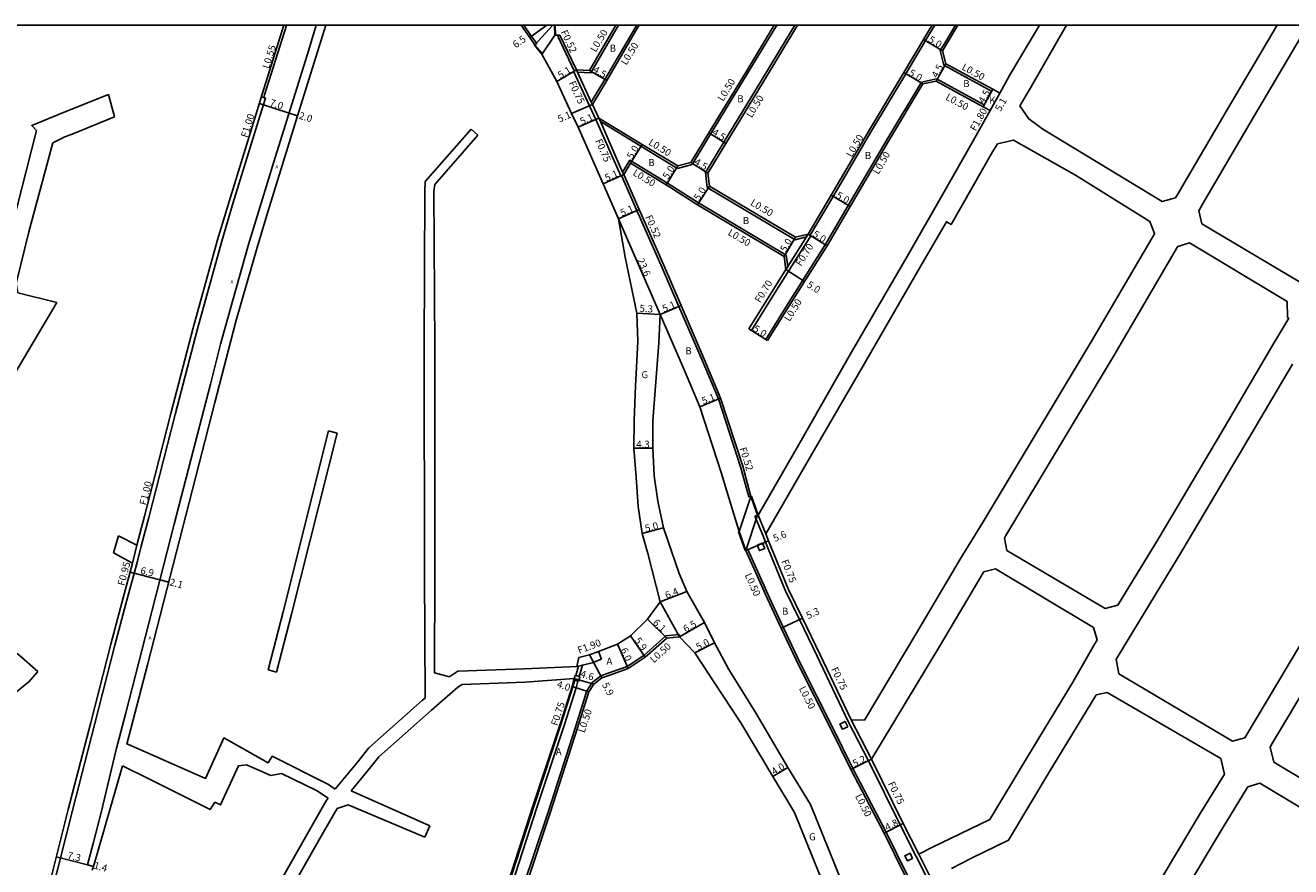
# Model space of a CAD drawing. Units: metres. Extents: x -15200 to -11998, y -111000 to -108000.
# Drawn here: x -12611 to -12325, y -108190 to -108000 of the extents above; entities that cross this region are included whole.
import ezdxf

# ---------------------------------------------------------------- set-up
doc = ezdxf.new("R2010")
doc.units = ezdxf.units.M
doc.header["$LTSCALE"] = 2.5
for name, color, linetype in [('側溝・桝', 7, 'Continuous'), ('図郭', 7, 'Continuous'), ('幅員', 7, 'Continuous'), ('歩道・分離帯・安全施設', 7, 'Continuous'), ('舗装', 7, 'Continuous'), ('道路', 7, 'Continuous')]:
    doc.layers.add(name, color=color, linetype=linetype)
doc.styles.add('YOKO_DECO', font='txt')

msp = doc.modelspace()

# ---------------------------------------------------------------- linework, layer by layer
at = {"layer": '側溝・桝'}
for points in [[(-12556.8, -108016.31), (-12556.6, -108015.71), (-12551.7, -108000.02)], [(-12498.15, -108000), (-12496.38, -108002.49), (-12495.2, -108004.13)], [(-12486.05, -108010.57), (-12483.01, -108010.74), (-12476.76, -108000)], [(-12472.71, -108000), (-12472.81, -108000.16), (-12479.83, -108012.23), (-12482.92, -108017.34)], [(-12463.47, -108032.28), (-12460.17, -108031.42), (-12455.99, -108024.56), (-12447.57, -108010.74), (-12441.07, -108000)], [(-12456.74, -108036.61), (-12457.17, -108033.22), (-12453, -108026.38), (-12444.58, -108012.55), (-12436.98, -108000)], [(-12405.44, -108000), (-12406.61, -108001.96), (-12407.51, -108003.46), (-12411.99, -108010.93), (-12419.7, -108023.82), (-12428.38, -108038.61), (-12433.53, -108047.39)], [(-12400.77, -108000), (-12403.18, -108004.01), (-12404.19, -108005.69)], [(-12495.61, -108004.41), (-12495.2, -108004.13)], [(-12489.99, -108002.21), (-12490.46, -108002.43)], [(-12490.46, -108002.43), (-12486.76, -108010.27)], [(-12404.19, -108005.69), (-12403.37, -108009.02), (-12392.61, -108014.88)], [(-12486.96, -108010.37), (-12486.76, -108010.27), (-12486.28, -108010.05)], [(-12486.96, -108010.37), (-12483.35, -108018.2)], [(-12486.28, -108010.05), (-12486.05, -108010.57), (-12482.92, -108017.34), (-12482.67, -108017.89)], [(-12408.44, -108012.8), (-12416.26, -108025.86), (-12424.93, -108040.63), (-12430.16, -108049.53), (-12435.2, -108057.51), (-12438.68, -108063.02), (-12443.55, -108070.86)], [(-12408.44, -108012.8), (-12405.01, -108012.11), (-12394.3, -108017.94), (-12394.3, -108017.94)], [(-12611, -108220.14), (-12607.2, -108205.59), (-12606.5, -108202.83), (-12604.76, -108196.17), (-12599.98, -108177.18), (-12594.88, -108157.56), (-12590.36, -108139.89), (-12587.88, -108130.54), (-12585.28, -108120.89), (-12584.45, -108117.54), (-12582.75, -108111.04), (-12580.35, -108101.67), (-12576.81, -108087.82), (-12571.78, -108068.49), (-12566.28, -108048.67), (-12563.69, -108040.01), (-12557.95, -108021.45), (-12556.37, -108016.46), (-12557.3, -108016.14)], [(-12394.54, -108018.38), (-12394.3, -108017.94), (-12392.61, -108014.88), (-12392.36, -108014.44)], [(-12392.96, -108019.24), (-12390.78, -108015.3)], [(-12483.35, -108018.2), (-12481.89, -108021.23)], [(-12481.89, -108021.23), (-12476.28, -108033.99)], [(-12481.21, -108020.93), (-12480.86, -108021.72), (-12475.84, -108033.13), (-12475.6, -108033.69)], [(-12463.47, -108032.28), (-12471.7, -108027.28), (-12480.86, -108021.72)], [(-12475.84, -108033.13), (-12474.2, -108030.44), (-12465.72, -108035.59), (-12458.71, -108040.09), (-12438.96, -108051.83), (-12438.59, -108054.45)], [(-12476.28, -108033.99), (-12476.07, -108033.9), (-12475.6, -108033.69)], [(-12476.07, -108033.9), (-12472.6, -108041.78), (-12467.13, -108054.18), (-12463.13, -108063.44), (-12457.91, -108075.55), (-12454.22, -108084.31), (-12449.24, -108099.63), (-12447.4, -108106.43)], [(-12456.74, -108036.61), (-12436.95, -108048.37), (-12434.34, -108047.73)], [(-12439, -108055.1), (-12438.59, -108054.45), (-12434.34, -108047.73), (-12433.95, -108047.12)], [(-12438.41, -108055.48), (-12433.36, -108047.49)], [(-12433.95, -108047.12), (-12433.53, -108047.39), (-12433.36, -108047.49)], [(-12438.41, -108055.48), (-12441.9, -108061), (-12446.78, -108068.85)], [(-12446.78, -108068.85), (-12447.38, -108068.48)], [(-12443.55, -108070.86), (-12443.13, -108071.12)], [(-12447.4, -108106.43), (-12446.89, -108106.3)], [(-12445.98, -108110.79), (-12445.28, -108110.5)], [(-12445.98, -108110.79), (-12444.24, -108115.02)], [(-12445.28, -108110.5), (-12443.54, -108114.74)], [(-12444.24, -108115.02), (-12443.61, -108116.59), (-12439.16, -108127.46), (-12435.95, -108134.08), (-12431.97, -108142.34), (-12424.95, -108157.05)], [(-12586.39, -108121.36), (-12585.4, -108117.3)], [(-12448.08, -108118.47), (-12447.63, -108118.27)], [(-12447.63, -108118.27), (-12442.73, -108129.2), (-12439.61, -108135.8), (-12435.72, -108144.06), (-12428.52, -108158.36), (-12423.89, -108167.7), (-12416.39, -108182.03), (-12409.17, -108196.7), (-12401.36, -108212.77), (-12398.43, -108217.28), (-12392.66, -108226.05), (-12385.23, -108235.93), (-12379.86, -108243.59), (-12377.95, -108246.24)], [(-12463.06, -108137.46), (-12466.09, -108137.77), (-12471.02, -108142.2), (-12474.83, -108144.67), (-12479.09, -108146.2), (-12480.74, -108146.78), (-12482.69, -108148.29), (-12483.89, -108150.2), (-12486.57, -108158.56), (-12492.59, -108177.34), (-12498.32, -108194.52), (-12504.22, -108212.83), (-12508.11, -108224.73), (-12511.41, -108235.74), (-12510.23, -108239.26)], [(-12463.06, -108137.46), (-12463.01, -108137.95)], [(-12481.32, -108141.27), (-12480.64, -108143.04)], [(-12485.76, -108144.59), (-12486.36, -108146.73)], [(-12480.64, -108143.04), (-12482.74, -108143.85), (-12484.93, -108144.38), (-12485.76, -108144.59), (-12486.16, -108144.69)], [(-12484.93, -108144.38), (-12485.63, -108146.93)], [(-12486.65, -108147.79), (-12487.05, -108149.25), (-12489.7, -108157.51), (-12495.89, -108176.24), (-12501.46, -108193.51), (-12507.51, -108211.73), (-12511.25, -108223.72), (-12514.78, -108235.71)], [(-12485.92, -108147.99), (-12486.33, -108149.46), (-12488.99, -108157.74), (-12495.17, -108176.47), (-12500.75, -108193.74), (-12506.8, -108211.96), (-12510.53, -108223.93), (-12514.11, -108236.08)], [(-12424.95, -108157.05), (-12420.35, -108165.94)], [(-12419.68, -108165.61), (-12424.28, -108156.72)], [(-12420.35, -108165.94), (-12413.23, -108180.41), (-12409.67, -108187.36)], [(-12409.67, -108187.36), (-12405.73, -108195.3)], [(-12405.06, -108194.97), (-12409, -108187.01)]]:
    msp.add_lwpolyline(points, dxfattribs=at)
at = {"layer": '側溝・桝', "flags": 128}
msp.add_lwpolyline([(-12551.77, -108000), (-12551.7, -108000.02)], dxfattribs=at)
at = {"layer": '側溝・桝'}
for points in [[(-12443.78, -108118.06), (-12444.99, -108118.54), (-12445.47, -108117.33), (-12444.26, -108116.85)], [(-12485.78, -108148.03), (-12485.92, -108147.99), (-12486.65, -108147.79), (-12486.84, -108147.74), (-12486.74, -108147.37), (-12486.55, -108146.68), (-12486.36, -108146.73), (-12485.63, -108146.93), (-12485.49, -108146.97)], [(-12425.07, -108158.28), (-12426.24, -108158.85), (-12426.81, -108157.68), (-12425.65, -108157.11)], [(-12410.44, -108187.98), (-12411.61, -108188.55), (-12412.18, -108187.38), (-12411.01, -108186.81)]]:
    msp.add_lwpolyline(points, close=True, dxfattribs=at)
at = {"layer": '図郭'}
msp.add_lwpolyline([(-12800, -108000), (-12000, -108000), (-12000, -108600), (-12800, -108600)], close=True, dxfattribs=at)
at = {"layer": '幅員'}
for points in [[(-12492.93, -108000), (-12496.79, -108002.78)], [(-12403.65, -108005.77), (-12407.94, -108003.2)], [(-12486.28, -108010.05), (-12490.65, -108012.68)], [(-12483.29, -108010.22), (-12479.4, -108012.48)], [(-12402.93, -108008.68), (-12405.09, -108012.63)], [(-12408.13, -108013.24), (-12412.42, -108010.68)], [(-12392.36, -108014.44), (-12394.54, -108018.38)], [(-12390.78, -108015.3), (-12393.25, -108019.77)], [(-12551.07, -108019.8), (-12557.79, -108017.68)], [(-12482.67, -108017.89), (-12487.34, -108019.93)], [(-12549.17, -108020.4), (-12551.07, -108019.8)], [(-12481.21, -108020.93), (-12485.86, -108023.01)], [(-12456.42, -108024.3), (-12452.58, -108026.64)], [(-12474.04, -108031.13), (-12471.44, -108026.86)], [(-12463.39, -108031.74), (-12465.99, -108036.01)], [(-12460.49, -108030.99), (-12456.65, -108033.33)], [(-12475.6, -108033.69), (-12480.26, -108035.75)], [(-12456.27, -108036.3), (-12458.97, -108040.51)], [(-12428.81, -108038.35), (-12424.5, -108040.89)], [(-12476.79, -108043.63), (-12472.12, -108041.57)], [(-12467.34, -108065.26), (-12476.79, -108043.63)], [(-12433.95, -108047.12), (-12429.73, -108049.79)], [(-12436.87, -108047.83), (-12439.42, -108052.13)], [(-12439, -108055.1), (-12434.78, -108057.78)], [(-12467.34, -108065.26), (-12462.65, -108063.24)], [(-12467.34, -108065.26), (-12472.63, -108064.94)], [(-12443.13, -108071.12), (-12447.38, -108068.48)], [(-12453.73, -108084.13), (-12458.46, -108086.05)], [(-12469.01, -108095.44), (-12473.31, -108095.43)], [(-12466.6, -108113.39), (-12471.43, -108114.68)], [(-12448.08, -108118.47), (-12442.91, -108116.31)], [(-12586.94, -108123.38), (-12580.21, -108125.11)], [(-12580.21, -108125.11), (-12578.22, -108125.62)], [(-12467.35, -108130.11), (-12461.39, -108127.78)], [(-12465.88, -108138.25), (-12470.26, -108134.01)], [(-12463.01, -108137.95), (-12457.36, -108134.75)], [(-12440.07, -108136.02), (-12435.27, -108133.76)], [(-12470.72, -108142.6), (-12474.1, -108137.76)], [(-12474.61, -108145.12), (-12476.98, -108139.61)], [(-12459.53, -108141.6), (-12455.08, -108139.32)], [(-12480.5, -108147.22), (-12483.31, -108142.03)], [(-12482.31, -108148.63), (-12486.74, -108147.37)], [(-12483.43, -108150.41), (-12487.24, -108149.19)], [(-12438.55, -108167.48), (-12441.98, -108169.53)], [(-12419.68, -108165.61), (-12424.33, -108167.93)], [(-12412.56, -108180.08), (-12416.84, -108182.26)], [(-12596.55, -108189.42), (-12603.59, -108187.65)], [(-12595.18, -108189.8), (-12596.55, -108189.42)]]:
    msp.add_lwpolyline(points, dxfattribs=at)
at = {"layer": '歩道・分離帯・安全施設'}
for points in [[(-12544.95, -108000), (-12546.7, -108005.74)], [(-12544.95, -108000), (-12546.7, -108005.74)], [(-12546.7, -108005.74), (-12554.51, -108030.83), (-12560.26, -108049.45), (-12563.78, -108062.04), (-12566.53, -108071.91), (-12568.84, -108080.94), (-12572.73, -108096.01), (-12576.99, -108112.54), (-12581.98, -108132), (-12588.02, -108155.4), (-12590.07, -108163.39), (-12593.49, -108177.59), (-12595.31, -108184.65), (-12596.55, -108189.42), (-12595.18, -108189.8)], [(-12546.7, -108005.74), (-12554.51, -108030.83), (-12560.26, -108049.45), (-12563.78, -108062.04), (-12566.53, -108071.91), (-12568.84, -108080.94), (-12572.73, -108096.01), (-12576.99, -108112.54), (-12581.98, -108132), (-12588.02, -108155.4), (-12590.07, -108163.39), (-12593.49, -108177.59), (-12595.31, -108184.65), (-12596.55, -108189.42), (-12595.18, -108189.8)], [(-12593.34, -108176.96), (-12593.49, -108177.59), (-12595.31, -108184.65), (-12595.36, -108184.86)], [(-12596.34, -108188.64), (-12596.55, -108189.42)]]:
    msp.add_lwpolyline(points, dxfattribs=at)
at = {"layer": '舗装'}
for points in [[(-12392.36, -108014.44), (-12394.54, -108018.38)], [(-12476.79, -108043.63), (-12467.34, -108065.26)], [(-12467.35, -108130.11), (-12463.01, -108137.95)]]:
    msp.add_lwpolyline(points, dxfattribs=at)
at = {"layer": '道路'}
for points in [[(-12589.53, -108115.19), (-12585.4, -108117.3), (-12583.7, -108110.79), (-12581.3, -108101.43), (-12577.76, -108087.58), (-12572.73, -108068.24), (-12567.22, -108048.4), (-12564.63, -108039.73), (-12558.89, -108021.16), (-12557.12, -108015.55), (-12552.26, -108000)], [(-12587.3, -108162.3), (-12587.67, -108162.2), (-12583.01, -108144.28), (-12567.82, -108085.1), (-12563.07, -108066.83), (-12558.17, -108049.61), (-12555.77, -108041.84), (-12549.17, -108020.4), (-12542.81, -108000)], [(-12498.76, -108000), (-12496.79, -108002.78), (-12495.61, -108004.41)], [(-12491.2, -108000), (-12491.16, -108002.23), (-12493.93, -108006.39), (-12495.61, -108004.41), (-12491.55, -108000)], [(-12491.2, -108000), (-12491.16, -108002.23), (-12491.01, -108002.22), (-12489.99, -108002.21)], [(-12491.16, -108002.23), (-12491.2, -108000)], [(-12491.05, -108000), (-12491.01, -108002.22), (-12491.16, -108002.23)], [(-12486.28, -108010.05), (-12483.29, -108010.22), (-12477.34, -108000)], [(-12472.13, -108000), (-12472.38, -108000.42), (-12479.4, -108012.48), (-12482.67, -108017.89)], [(-12463.39, -108031.74), (-12460.49, -108030.99), (-12456.42, -108024.3), (-12448, -108010.48), (-12441.65, -108000)], [(-12456.27, -108036.3), (-12456.65, -108033.33), (-12452.58, -108026.64), (-12444.15, -108012.81), (-12436.39, -108000)], [(-12406.02, -108000), (-12407.04, -108001.7), (-12407.94, -108003.2), (-12412.42, -108010.68), (-12420.13, -108023.56), (-12428.81, -108038.35), (-12433.95, -108047.12)], [(-12400.19, -108000), (-12402.75, -108004.27), (-12403.65, -108005.77)], [(-12390.78, -108015.3), (-12388.6, -108011.36), (-12381.8, -108000)], [(-12386.26, -108018.2), (-12383.91, -108014.25), (-12375.74, -108000)], [(-12351.13, -108038.92), (-12350.24, -108037.4), (-12339.4, -108018.95), (-12328.21, -108000)], [(-12345.88, -108041.84), (-12345.03, -108040.39), (-12334.24, -108022.01), (-12322.97, -108002.93), (-12321.23, -108000)], [(-12495.61, -108004.41), (-12493.93, -108006.39), (-12494.04, -108006.49), (-12490.65, -108012.68), (-12487.34, -108019.93), (-12485.86, -108023.01), (-12480.26, -108035.75), (-12476.79, -108043.63)], [(-12489.99, -108002.21), (-12486.28, -108010.05)], [(-12403.65, -108005.77), (-12402.93, -108008.68), (-12392.36, -108014.44), (-12390.78, -108015.3)], [(-12408.13, -108013.24), (-12415.83, -108026.11), (-12424.5, -108040.89), (-12429.73, -108049.79), (-12434.78, -108057.78), (-12438.26, -108063.29), (-12443.13, -108071.12)], [(-12408.13, -108013.24), (-12405.09, -108012.63), (-12394.54, -108018.38), (-12392.96, -108019.24)], [(-12617.55, -108059.04), (-12613.65, -108045.59), (-12608.03, -108023.76), (-12609.14, -108022.6), (-12601.81, -108019.62), (-12591.85, -108015.61)], [(-12590.45, -108020.62), (-12591.85, -108015.61)], [(-12482.67, -108017.89), (-12481.21, -108020.93)], [(-12386.26, -108018.2), (-12384.23, -108021.12), (-12381.04, -108023.43), (-12354.11, -108039.77), (-12351.13, -108038.92)], [(-12612.25, -108060.35), (-12612.66, -108058.29), (-12609.79, -108046.63), (-12604.36, -108026.52), (-12601.68, -108025.16), (-12600.05, -108024.56), (-12590.45, -108020.62)], [(-12463.39, -108031.74), (-12471.44, -108026.86), (-12481.21, -108020.93)], [(-12445.28, -108110.5), (-12436.15, -108094.71), (-12424.7, -108074.68), (-12411.65, -108052.16), (-12403.59, -108038.1), (-12396.74, -108026.05), (-12393.25, -108019.77), (-12392.96, -108019.24)], [(-12520.42, -108151.82), (-12520.52, -108123.53), (-12520.62, -108072.79), (-12520.45, -108037.39), (-12520.39, -108035.23), (-12509.98, -108023.44)], [(-12514.91, -108147.01), (-12518.27, -108146.13), (-12518.17, -108123.43), (-12518.24, -108072.62), (-12518.45, -108037.41), (-12518.23, -108035.91), (-12508.48, -108024.77)], [(-12509.98, -108023.44), (-12508.48, -108024.77)], [(-12443.54, -108114.74), (-12433.17, -108096.74), (-12421.28, -108076.3), (-12408.59, -108054.24), (-12402.79, -108044.34), (-12401.73, -108044.95), (-12392.42, -108028.58), (-12391.31, -108026.71)], [(-12355.85, -108046.99), (-12356.88, -108044.25), (-12373.68, -108033.82), (-12387.69, -108025.9), (-12391.31, -108026.71)], [(-12475.6, -108033.69), (-12474.04, -108031.13), (-12465.99, -108036.01), (-12458.97, -108040.51), (-12439.42, -108052.13), (-12439, -108055.1)], [(-12475.6, -108033.69), (-12472.12, -108041.57), (-12466.65, -108053.97), (-12462.65, -108063.24), (-12457.43, -108075.35), (-12453.73, -108084.13), (-12448.75, -108099.48), (-12446.89, -108106.3)], [(-12456.27, -108036.3), (-12436.87, -108047.83), (-12433.95, -108047.12)], [(-12320.24, -108057.09), (-12323.16, -108057.87), (-12345.15, -108044.76), (-12345.88, -108041.84)], [(-12476.79, -108043.63), (-12475.25, -108052.29), (-12472.63, -108064.94), (-12472.38, -108071.34), (-12472.91, -108081.43), (-12473.25, -108089.18), (-12473.31, -108095.43), (-12472.8, -108101.99), (-12472.3, -108108.55), (-12471.43, -108114.68), (-12470.15, -108119.19), (-12467.35, -108130.11)], [(-12421.28, -108156.8), (-12409.5, -108137.04), (-12399.66, -108120.46), (-12394.5, -108112.02), (-12370.15, -108071.39), (-12355.87, -108047.03), (-12355.85, -108046.99)], [(-12389.73, -108115.72), (-12389.36, -108115.11), (-12364.99, -108074.46), (-12350.67, -108050.02), (-12350.59, -108049.89)], [(-12350.59, -108049.89), (-12347.93, -108049.05), (-12325.93, -108062.29), (-12325.87, -108065.91), (-12325.53, -108066.06)], [(-12439, -108055.1), (-12442.5, -108060.63), (-12447.38, -108068.48)], [(-12612.25, -108060.35), (-12603.44, -108062.54)], [(-12640.15, -108123.91), (-12638.06, -108120.45), (-12626.44, -108101.05), (-12616.44, -108084.26), (-12603.44, -108062.54)], [(-12467.34, -108065.26), (-12467.66, -108071.62), (-12468.39, -108081.43), (-12469.02, -108089.24), (-12469.01, -108095.44), (-12468.73, -108101.67), (-12467.9, -108107.39), (-12466.6, -108113.39), (-12465.74, -108116.05), (-12463.08, -108123.7), (-12461.39, -108127.78), (-12457.36, -108134.75), (-12455.08, -108139.32), (-12451.91, -108145.39), (-12445.74, -108155.31), (-12438.55, -108167.48), (-12433.48, -108175.85), (-12426.49, -108193.13)], [(-12467.34, -108065.26), (-12462.11, -108077.37), (-12458.46, -108086.05), (-12453.63, -108100.94), (-12451.06, -108109.31), (-12449.55, -108114.22)], [(-12364.1, -108130.84), (-12354.84, -108115.55), (-12340.7, -108091.7), (-12329.14, -108072.11), (-12325.53, -108066.06)], [(-12447.38, -108068.48), (-12446.78, -108068.85), (-12443.55, -108070.86), (-12443.13, -108071.12)], [(-12364.47, -108143.04), (-12364.33, -108142.79), (-12349.7, -108118.64), (-12335.56, -108094.79), (-12324.74, -108076.47)], [(-12542.16, -108091.49), (-12552.43, -108132.34), (-12555.82, -108145.41)], [(-12540.24, -108092.03), (-12550.51, -108132.89), (-12553.9, -108145.95)], [(-12542.16, -108091.49), (-12540.24, -108092.03)], [(-12294.74, -108091.2), (-12294.6, -108092.37), (-12307.79, -108114.33), (-12335.49, -108160.77)], [(-12288.96, -108094.64), (-12302.65, -108117.44), (-12329.26, -108161.92), (-12329.78, -108162.86)], [(-12446.89, -108106.3), (-12445.42, -108110.55), (-12445.28, -108110.5)], [(-12590.72, -108119), (-12589.53, -108115.19)], [(-12448.08, -108118.47), (-12449.55, -108114.22)], [(-12443.54, -108114.74), (-12442.91, -108116.31), (-12438.48, -108127.15), (-12435.27, -108133.76), (-12431.3, -108142.02), (-12424.28, -108156.72)], [(-12389.73, -108115.72), (-12389.17, -108118.49), (-12367.01, -108131.57), (-12364.1, -108130.84)], [(-12610.21, -108201.58), (-12607.43, -108202.6), (-12605.68, -108195.93), (-12600.9, -108176.95), (-12595.8, -108157.32), (-12591.28, -108139.65), (-12588.8, -108130.3), (-12586.39, -108121.36), (-12590.72, -108119)], [(-12448.08, -108118.47), (-12443.18, -108129.4), (-12440.07, -108136.02), (-12436.17, -108144.28), (-12428.97, -108158.58), (-12424.33, -108167.93), (-12416.84, -108182.26), (-12409.61, -108196.92), (-12401.79, -108213.01), (-12398.85, -108217.55), (-12393.07, -108226.33), (-12385.63, -108236.22), (-12380.27, -108243.87), (-12378.57, -108246.24)], [(-12640.15, -108123.91), (-12618.76, -108137.51), (-12612.03, -108142.04), (-12607.73, -108145.77)], [(-12419.68, -108165.61), (-12404.36, -108140.15), (-12394.52, -108123.55), (-12394.4, -108123.35)], [(-12368.82, -108138.63), (-12369.59, -108135.85), (-12391.75, -108122.66), (-12394.4, -108123.35)], [(-12467.35, -108130.11), (-12470.26, -108134.01), (-12474.1, -108137.76), (-12476.98, -108139.61), (-12481.32, -108141.27), (-12483.31, -108142.03), (-12485.72, -108142.62), (-12486.16, -108144.69)], [(-12463.01, -108137.95), (-12465.88, -108138.25), (-12470.72, -108142.6), (-12474.61, -108145.12), (-12478.92, -108146.67), (-12480.5, -108147.22), (-12482.31, -108148.63), (-12483.43, -108150.41), (-12486.09, -108158.71), (-12492.12, -108177.5), (-12497.84, -108194.67), (-12503.74, -108212.99), (-12507.63, -108224.88), (-12510.89, -108235.73), (-12509.9, -108238.67)], [(-12463.01, -108137.95), (-12459.53, -108141.6), (-12455.28, -108148.11)], [(-12409, -108187.01), (-12405.96, -108185.47), (-12399.69, -108182.46), (-12393.01, -108179.21), (-12384.75, -108165.42), (-12374.27, -108148.2), (-12369.5, -108139.76), (-12368.82, -108138.63)], [(-12514.91, -108147.01), (-12514.85, -108146.96), (-12513.01, -108145.75), (-12497.97, -108145.2), (-12486.16, -108144.69)], [(-12364.47, -108143.04), (-12363.88, -108146.3), (-12338.25, -108161.49), (-12335.49, -108160.77)], [(-12607.73, -108145.77), (-12609.69, -108148.04)], [(-12555.82, -108145.41), (-12553.9, -108145.95)], [(-12537.11, -108172.71), (-12533.23, -108168.1), (-12530.87, -108165.08), (-12518.99, -108154.55), (-12513.04, -108149.36), (-12512.06, -108148.72), (-12497.8, -108148.19), (-12486.74, -108147.37)], [(-12486.74, -108147.37), (-12486.84, -108147.74), (-12487.24, -108149.19), (-12489.89, -108157.45), (-12496.08, -108176.18), (-12501.65, -108193.44), (-12507.7, -108211.66), (-12511.44, -108223.65), (-12515.25, -108233.4)], [(-12609.69, -108148.04), (-12612.93, -108150.73), (-12618.43, -108154.6), (-12620.93, -108156.85), (-12627.15, -108162.21), (-12635.28, -108174.62), (-12639.31, -108179.22), (-12641.77, -108183.37)], [(-12455.28, -108148.11), (-12449.16, -108157.39), (-12441.98, -108169.53), (-12437.07, -108177.64), (-12430.25, -108194.51), (-12428.96, -108198.42), (-12426.59, -108205.62), (-12423.19, -108218.08), (-12421.31, -108228.39), (-12421.3, -108230.01), (-12421.49, -108231.28), (-12422.77, -108234.65), (-12423.26, -108236.06), (-12423.33, -108236.79), (-12423.4, -108237.79), (-12423.18, -108238.75), (-12422.74, -108239.57), (-12421.56, -108241.4), (-12418.5, -108245.08), (-12416.45, -108246.24)], [(-12540.7, -108172.39), (-12540.09, -108171.6), (-12535.56, -108166.21), (-12533.06, -108163.02), (-12520.96, -108152.28), (-12520.42, -108151.82)], [(-12401.64, -108190.29), (-12396.98, -108187.81), (-12388.78, -108183.83), (-12379.61, -108168.52), (-12369.09, -108151.23), (-12369.02, -108151.1)], [(-12340.05, -108168.94), (-12340.93, -108165.47), (-12366.56, -108150.58), (-12369.02, -108151.1)], [(-12424.28, -108156.72), (-12421.28, -108156.8)], [(-12587.3, -108162.3), (-12569.92, -108169.91), (-12566.44, -108162.13), (-12565.77, -108160.8), (-12555.8, -108166.4), (-12554.92, -108164.92), (-12542.22, -108171.3), (-12540.7, -108172.39)], [(-12300.89, -108180.5), (-12304.07, -108181.15), (-12328.92, -108166.24), (-12329.78, -108162.86)], [(-12595.48, -108190.62), (-12595.18, -108189.8), (-12588.68, -108167.11)], [(-12542.26, -108174.42), (-12544.91, -108172.67), (-12552.83, -108168.85), (-12555.19, -108169.24), (-12560.66, -108166.83), (-12562.53, -108167.07), (-12566.55, -108175.9), (-12567.81, -108175.3), (-12568.9, -108176.91), (-12582.55, -108170.1), (-12588.68, -108167.11)], [(-12419.68, -108165.61), (-12412.56, -108180.08), (-12409, -108187.01)], [(-12340.05, -108168.94), (-12340.07, -108168.98), (-12345.52, -108177.82), (-12362.06, -108205.45), (-12378.57, -108233.02)], [(-12519.32, -108180.64), (-12537.11, -108172.71)], [(-12334.79, -108171.82), (-12334.93, -108172.07), (-12340.39, -108180.93), (-12357.01, -108208.71), (-12375.34, -108239.31), (-12376.13, -108240.9)], [(-12334.79, -108171.82), (-12332.08, -108171.02), (-12306.74, -108186.21), (-12306.09, -108189.11)], [(-12564.11, -108208.24), (-12563.66, -108207.41), (-12561.97, -108208.16), (-12552.42, -108192.07), (-12546.41, -108181.44), (-12542.69, -108174.98), (-12542.26, -108174.42)], [(-12540.2, -108176.68), (-12537.74, -108175.9), (-12520.43, -108183.17)], [(-12559.96, -108210.65), (-12549.83, -108193.58), (-12543.81, -108182.94), (-12540.2, -108176.68)], [(-12520.43, -108183.17), (-12519.32, -108180.64)]]:
    msp.add_lwpolyline(points, dxfattribs=at)
for points in [[(-12493.93, -108006.39), (-12494.04, -108006.49), (-12495.73, -108004.51), (-12495.61, -108004.41)], [(-12446.89, -108106.3), (-12445.42, -108110.55), (-12448.08, -108118.47), (-12449.55, -108114.22)], [(-12445.42, -108110.55), (-12446.89, -108106.3), (-12446.75, -108106.25), (-12445.28, -108110.5)], [(-12448.22, -108118.52), (-12449.7, -108114.27), (-12449.55, -108114.22), (-12448.08, -108118.47)]]:
    msp.add_lwpolyline(points, close=True, dxfattribs=at)

# ---------------------------------------------------------------- texts
at = {"layer": '側溝・桝'}
for s, rotation, p in [('F0.52', 295.298, (-12489.85, -108001.5)), ('L0.50', 58.6277, (-12481.93, -108006.19)), ('L0.55', 72.6442, (-12555.62, -108009.92)), ('L0.50', 58.3582, (-12475.01, -108009.12)), ('L0.50', 331.4158, (-12399.48, -108009.91)), ('F0.75', 294.7682, (-12488.04, -108012.99)), ('L0.50', 58.6507, (-12453.17, -108017.29)), ('L0.50', 58.6507, (-12446.73, -108021.01)), ('L0.50', 331.4158, (-12403.13, -108016.67)), ('F1.80', 61.0133, (-12396.17, -108024.02)), ('F1.00', 72.8232, (-12560.48, -108025.47)), ('L0.50', 59.591, (-12424.17, -108029.91)), ('F0.75', 293.7323, (-12482.06, -108026.04)), ('L0.50', 328.7407, (-12470.15, -108026.83)), ('L0.50', 59.591, (-12418.15, -108033.78)), ('L0.50', 328.7407, (-12473.7, -108033.7)), ('L0.50', 329.2788, (-12447.17, -108040.46)), ('F0.52', 293.7981, (-12470.78, -108043.24)), ('L0.50', 329.2788, (-12452.25, -108047.2)), ('F0.70', 57.6954, (-12435.62, -108054.48)), ('F0.70', 58.1529, (-12444.82, -108062.75)), ('L0.50', 58.1529, (-12438.18, -108066.95)), ('F0.52', 288.0005, (-12449.52, -108095.49)), ('F1.00', 75.6322, (-12583.34, -108108.39)), ('F0.95', 74.9068, (-12588.27, -108126.57)), ('F0.75', 291.7336, (-12440.08, -108120.91)), ('L0.50', 294.1329, (-12448.33, -108124.04)), ('F1.90', 20.628, (-12485.64, -108141.84)), ('L0.50', 41.9159, (-12468.8, -108143.98)), ('F0.75', 295.4932, (-12428.85, -108145.27)), ('L0.50', 296.7203, (-12436.11, -108149.63)), ('F0.75', 71.4516, (-12490.55, -108158.18)), ('L0.50', 71.4516, (-12484.45, -108159.75)), ('F0.75', 296.2021, (-12416.04, -108171.1)), ('L0.50', 296.7768, (-12423.44, -108173.92))]:
    msp.add_text(s, height=1.6, rotation=rotation, dxfattribs=at).set_placement(p)
at = {"layer": '幅員'}
for s, rotation, p in [('6.5', 35.8365, (-12499.93, -108005.23)), ('5.0', 329.0887, (-12407.03, -108003.64)), ('5.1', 31.0227, (-12489.89, -108012.11)), ('4.5', 329.8083, (-12482.68, -108010.46)), ('5.0', 329.0887, (-12411.45, -108011.16)), ('4.5', 61.4158, (-12404.86, -108012.02)), ('4.5', 61.0133, (-12394.32, -108017.76)), ('7.0', 342.4363, (-12555.58, -108018.11)), ('5.1', 61.0133, (-12390.56, -108019.58)), ('2.0', 342.7114, (-12549.02, -108021.03)), ('5.1', 23.6414, (-12490.08, -108021.97)), ('5.1', 24.1512, (-12485.04, -108022.53)), ('4.5', 328.6505, (-12455.81, -108024.56)), ('5.0', 58.7102, (-12473.66, -108030.31)), ('4.5', 328.6505, (-12459.88, -108031.24)), ('5.1', 23.7666, (-12479.43, -108035.27)), ('5.0', 57.3086, (-12465.62, -108034.88)), ('5.0', 57.3086, (-12458.57, -108039.7)), ('5.0', 329.591, (-12427.87, -108038.81)), ('5.1', 23.7984, (-12475.96, -108043.16)), ('5.0', 327.6953, (-12433.14, -108047.52)), ('5.0', 59.2754, (-12439.05, -108051.31)), ('23.6', 293.6033, (-12472.61, -108052.94)), ('5.0', 327.6953, (-12434.44, -108058.93)), ('5.3', 356.5501, (-12472.07, -108064.64)), ('5.1', 23.3452, (-12466.5, -108064.79)), ('5.0', 328.1528, (-12446.56, -108068.87)), ('5.1', 22.0451, (-12457.62, -108085.6)), ('4.3', 359.86, (-12472.76, -108095.33)), ('5.0', 14.9217, (-12470.58, -108114.35)), ('5.6', 22.6472, (-12441.5, -108116.59)), ('6.9', 345.6, (-12584.75, -108123.68)), ('2.1', 345.6047, (-12578.18, -108126.33)), ('6.4', 21.3782, (-12465.9, -108129.43)), ('5.3', 25.2477, (-12433.98, -108134.03)), ('6.1', 315.9903, (-12469.15, -108134.95)), ('6.5', 29.5602, (-12461.63, -108137.05)), ('5.9', 304.9497, (-12473.24, -108138.81)), ('5.0', 27.1243, (-12458.78, -108141.1)), ('6.0', 293.3329, (-12476.34, -108140.86)), ('4.6', 344.0073, (-12485.5, -108147.02)), ('4.0', 342.1953, (-12490.82, -108149.33)), ('5.9', 298.3926, (-12480.56, -108148.79)), ('4.0', 30.895, (-12441.69, -108169.24)), ('5.2', 26.4605, (-12423.48, -108167.39)), ('4.8', 26.9808, (-12416.17, -108181.8)), ('7.3', 345.8599, (-12601.23, -108187.98)), ('1.4', 344.5541, (-12595.27, -108190.23))]:
    msp.add_text(s, height=1.6, rotation=rotation, dxfattribs=at).set_placement(p)
at = {"layer": '舗装'}
for s, p in [('B', (-12478.77, -108005.97)), ('B', (-12399.01, -108013.94)), ('B', (-12449.99, -108017.37)), ('K', (-12393.13, -108017.68)), ('B', (-12470.04, -108031.76)), ('B', (-12421.2, -108030.16)), ('B', (-12448.73, -108044.86)), ('B', (-12461.69, -108074.24)), ('G', (-12471.58, -108079.63)), ('B', (-12439.9, -108133.01)), ('A', (-12479.49, -108144.28)), ('A', (-12490.92, -108164.7)), ('G', (-12433.79, -108183.9))]:
    msp.add_text(s, height=1.6, dxfattribs=at).set_placement(p)
at = {"layer": '舗装', "style": 'YOKO_DECO'}
for p in [(-12554.17, -108032.26, 59.52), (-12564.28, -108058.22, 59.14), (-12582.76, -108138.59, 58.61)]:
    msp.add_text('A', height=0.75, dxfattribs=at).set_placement(p)

doc.saveas('drawing.dxf')
